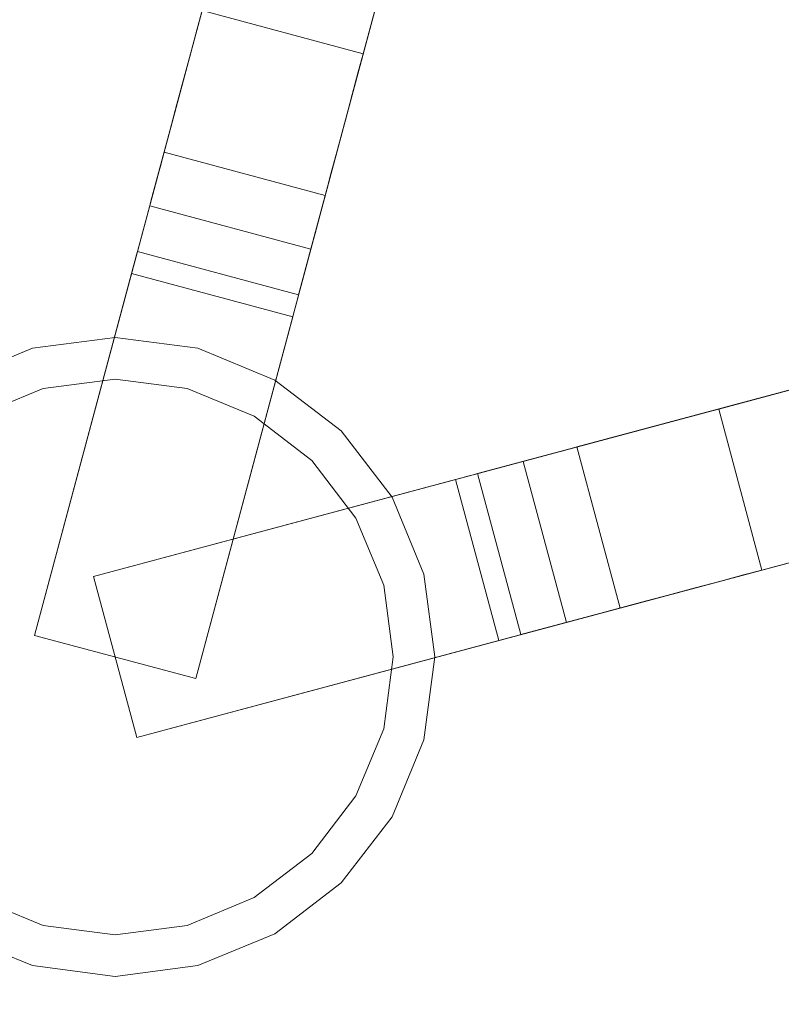
# Model space of a CAD drawing. Units: inches. Extents: x 582.2 to 643.9, y -71.6 to 3.5.
# Drawn here: x 586.9 to 590.3, y -64.5 to -60.1 of the extents above; entities that cross this region are included whole.
import ezdxf

# ---------------------------------------------------------------- set-up
doc = ezdxf.new("R2010")
doc.units = ezdxf.units.IN
doc.header["$MEASUREMENT"] = 0
doc.layers.add('232-RENDER', color=254, linetype='Continuous', lineweight=9)

msp = doc.modelspace()

# ---------------------------------------------------------------- linework, layer by layer
at = {"layer": '232-RENDER'}
for points, invisible_edges in [([(592.7158, -57.0625), (585.4033, -57.0625), (585.4033, -65.375), (592.7158, -65.375)], 10), ([(592.7158, -65.375, -0.25), (585.4033, -65.375, -0.25), (585.4033, -57.0625, -0.25), (592.7158, -57.0625, -0.25)], 10), ([(587.7316, -60.03, -3.7222), (588.3639, -57.6704, -1.1052), (587.4412, -61.114, -6.1967)], 13), ([(588.1656, -61.3081, -6.1967), (587.4412, -61.114, -6.1967), (588.3639, -57.6704, -1.1052)], 12), ([(588.3639, -57.6704, -1.1052), (589.0883, -57.8645, -1.1052), (588.1656, -61.3081, -6.1967)], 12), ([(588.3374, -57.7693, -0.25), (587.5609, -60.6671, -0.75), (586.9786, -62.8404, -0.25)], 3), ([(588.3374, -57.7693, -0.25), (588.0217, -58.9475, -0.75), (587.5609, -60.6671, -0.75)], 13), ([(588.4561, -60.2241, -3.7222), (588.1656, -61.3081, -6.1967), (589.0883, -57.8645, -1.1052)], 13), ([(588.8521, -58.746, -1.5368), (588.4561, -60.2241, -3.7222), (589.0883, -57.8645, -1.1052)], 14), ([(587.703, -63.0346, -0.25), (588.2854, -60.8612, -0.75), (589.0618, -57.9634, -0.25)], 3), ([(589.0618, -57.9634, -0.25), (588.2854, -60.8612, -0.75), (588.7461, -59.1416, -0.75)], 13), ([(587.7316, -60.03, -3.7222), (588.4561, -60.2241, -3.7222), (588.8521, -58.746, -1.5368)], 12), ([(587.7316, -60.03, -3.7222), (587.4412, -61.114, -6.1967), (587.7097, -60.112, -3.8156)], 3), ([(587.7097, -60.112, -3.8156), (588.4341, -60.3061, -3.8156), (588.4561, -60.2241, -3.7222), (587.7316, -60.03, -3.7222)], 1), ([(587.6823, -60.2139, -3.8848), (587.7097, -60.112, -3.8156), (587.4412, -61.114, -6.1967)], 14), ([(587.7097, -60.112, -3.8156), (587.6823, -60.2139, -3.8848), (588.4341, -60.3061, -3.8156)], 14), ([(587.6514, -60.3293, -3.9254), (587.6823, -60.2139, -3.8848), (587.4412, -61.114, -6.1967)], 14), ([(587.6514, -60.3293, -3.9254), (588.4068, -60.408, -3.8848), (587.6823, -60.2139, -3.8848)], 3), ([(587.6823, -60.2139, -3.8848), (588.4068, -60.408, -3.8848), (588.4341, -60.3061, -3.8156)], 13), ([(588.4341, -60.3061, -3.8156), (588.1656, -61.3081, -6.1967), (588.4561, -60.2241, -3.7222)], 3), ([(588.4341, -60.3061, -3.8156), (588.4068, -60.408, -3.8848), (588.1656, -61.3081, -6.1967)], 14), ([(587.6188, -60.4509, -3.9348), (587.6514, -60.3293, -3.9254), (587.4412, -61.114, -6.1967)], 14), ([(588.3759, -60.5235, -3.9254), (587.6514, -60.3293, -3.9254), (587.6188, -60.4509, -3.9348)], 13), ([(588.3759, -60.5235, -3.9254), (588.4068, -60.408, -3.8848), (587.6514, -60.3293, -3.9254)], 14), ([(588.3759, -60.5235, -3.9254), (588.1656, -61.3081, -6.1967), (588.4068, -60.408, -3.8848)], 3), ([(587.5867, -60.5709, -3.9123), (587.6188, -60.4509, -3.9348), (587.4412, -61.114, -6.1967)], 14), ([(587.6188, -60.4509, -3.9348), (587.5867, -60.5709, -3.9123), (588.3433, -60.645, -3.9348)], 14), ([(587.6188, -60.4509, -3.9348), (588.3433, -60.645, -3.9348), (588.3759, -60.5235, -3.9254)], 13), ([(588.3759, -60.5235, -3.9254), (588.3433, -60.645, -3.9348), (588.1656, -61.3081, -6.1967)], 14), ([(587.4412, -61.114, -6.1967), (587.557, -60.6816, -3.8595), (587.5867, -60.5709, -3.9123)], 13), ([(588.3111, -60.765, -3.9123), (587.5867, -60.5709, -3.9123), (587.557, -60.6816, -3.8595)], 13), ([(588.3111, -60.765, -3.9123), (588.3433, -60.645, -3.9348), (587.5867, -60.5709, -3.9123)], 14), ([(587.5442, -60.7296, -0.7585), (586.9786, -62.8404, -0.25), (587.5609, -60.6671, -0.75)], 3), ([(587.5442, -60.7296, -0.7585), (587.5609, -60.6671, -0.75), (588.2686, -60.9237, -0.7585)], 14), ([(588.2686, -60.9237, -0.7585), (587.5609, -60.6671, -0.75), (588.2854, -60.8612, -0.75)], 1), ([(588.3433, -60.645, -3.9348), (588.3111, -60.765, -3.9123), (588.1656, -61.3081, -6.1967)], 14), ([(587.5317, -60.776, -3.7796), (587.557, -60.6816, -3.8595), (587.4412, -61.114, -6.1967)], 14), ([(588.2815, -60.8757, -3.8595), (587.557, -60.6816, -3.8595), (587.5317, -60.776, -3.7796), (588.2562, -60.9701, -3.7796)], 5), ([(588.2815, -60.8757, -3.8595), (588.3111, -60.765, -3.9123), (587.557, -60.6816, -3.8595)], 14), ([(587.5286, -60.7879, -0.7835), (586.9786, -62.8404, -0.25), (587.5442, -60.7296, -0.7585)], 3), ([(587.5286, -60.7879, -0.7835), (587.5442, -60.7296, -0.7585), (588.253, -60.982, -0.7835)], 14), ([(587.5442, -60.7296, -0.7585), (588.2686, -60.9237, -0.7585), (588.253, -60.982, -0.7835)], 13), ([(588.2815, -60.8757, -3.8595), (588.1656, -61.3081, -6.1967), (588.3111, -60.765, -3.9123)], 3), ([(587.4147, -61.2129, -6.25), (586.9786, -62.8404, -6.25), (587.5317, -60.776, -3.7796)], 14), ([(587.5124, -60.848, -3.6778), (587.5317, -60.776, -3.7796), (586.9786, -62.8404, -6.25)], 14), ([(586.9786, -62.8404, -0.25), (587.5286, -60.7879, -0.7835), (587.5152, -60.8379, -0.8232)], 13), ([(587.5317, -60.776, -3.7796), (587.5124, -60.848, -3.6778), (588.2562, -60.9701, -3.7796)], 14), ([(588.2396, -61.032, -0.8232), (587.5152, -60.8379, -0.8232), (587.5286, -60.7879, -0.7835)], 13), ([(587.5286, -60.7879, -0.7835), (588.253, -60.982, -0.7835), (588.2396, -61.032, -0.8232)], 13), ([(587.5152, -60.8379, -0.8232), (587.5049, -60.8762, -0.875), (586.9786, -62.8404, -0.25)], 14), ([(587.5003, -60.8932, -3.5606), (587.5124, -60.848, -3.6778), (586.9786, -62.8404, -6.25)], 14), ([(588.2369, -61.0422, -3.6778), (587.5124, -60.848, -3.6778), (587.5003, -60.8932, -3.5606), (588.2248, -61.0873, -3.5606)], 5), ([(587.5049, -60.8762, -0.875), (587.5152, -60.8379, -0.8232), (588.2293, -61.0704, -0.875)], 14), ([(587.5124, -60.848, -3.6778), (588.2369, -61.0422, -3.6778), (588.2562, -60.9701, -3.7796)], 13), ([(588.2396, -61.032, -0.8232), (588.2293, -61.0704, -0.875), (587.5152, -60.8379, -0.8232)], 14), ([(587.4984, -60.9004, -0.9353), (586.9786, -62.8404, -0.25), (587.5049, -60.8762, -0.875)], 3), ([(587.5003, -60.8932, -3.5606), (586.9786, -62.8404, -6.25), (587.4962, -60.9086, -3.4354)], 3), ([(587.5003, -60.8932, -3.5606), (587.4962, -60.9086, -3.4354), (588.2248, -61.0873, -3.5606)], 14), ([(587.4984, -60.9004, -0.9353), (587.5049, -60.8762, -0.875), (588.2229, -61.0945, -0.9353)], 14), ([(588.2229, -61.0945, -0.9353), (587.5049, -60.8762, -0.875), (588.2293, -61.0704, -0.875)], 3), ([(587.703, -63.0346, -0.25), (588.2686, -60.9237, -0.7585), (588.2854, -60.8612, -0.75)], 13), ([(588.2815, -60.8757, -3.8595), (588.2562, -60.9701, -3.7796), (588.1656, -61.3081, -6.1967)], 14), ([(587.4984, -60.9004, -0.9353), (587.4962, -60.9086, -1), (586.9786, -62.8404, -0.25)], 14), ([(587.4962, -60.9086, -3.4354), (586.9786, -62.8404, -6.25), (586.9786, -62.8404, -0.25), (587.4962, -60.9086, -1)], 5), ([(587.4984, -60.9004, -0.9353), (588.2229, -61.0945, -0.9353), (588.2206, -61.1027, -1), (587.4962, -60.9086, -1)], 1), ([(587.4962, -60.9086, -3.4354), (588.2206, -61.1027, -3.4354), (588.2248, -61.0873, -3.5606)], 12), ([(588.2686, -60.9237, -0.7585), (587.703, -63.0346, -0.25), (588.253, -60.982, -0.7835)], 3), ([(588.2562, -60.9701, -3.7796), (588.2369, -61.0422, -3.6778), (587.703, -63.0346, -6.25)], 14), ([(588.1391, -61.407, -6.25), (588.2562, -60.9701, -3.7796), (587.703, -63.0346, -6.25)], 3), ([(588.2396, -61.032, -0.8232), (588.253, -60.982, -0.7835), (587.703, -63.0346, -0.25)], 14), ([(588.2293, -61.0704, -0.875), (588.2396, -61.032, -0.8232), (587.703, -63.0346, -0.25)], 14), ([(588.2248, -61.0873, -3.5606), (587.703, -63.0346, -6.25), (588.2369, -61.0422, -3.6778)], 3), ([(588.2229, -61.0945, -0.9353), (588.2293, -61.0704, -0.875), (587.703, -63.0346, -0.25)], 14), ([(587.436, -61.1333, -6.219), (587.4147, -61.2129, -6.25), (587.4412, -61.114, -6.1967)], 3), ([(588.1656, -61.3081, -6.1967), (587.436, -61.1333, -6.219), (587.4412, -61.114, -6.1967)], 1), ([(588.2248, -61.0873, -3.5606), (588.2206, -61.1027, -3.4354), (587.703, -63.0346, -6.25)], 14), ([(588.2206, -61.1027, -1), (588.2229, -61.0945, -0.9353), (587.703, -63.0346, -0.25)], 14), ([(588.2206, -61.1027, -3.4354), (588.2206, -61.1027, -1), (587.703, -63.0346, -0.25), (587.703, -63.0346, -6.25)], 10), ([(587.4296, -61.1572, -6.2359), (587.4147, -61.2129, -6.25), (587.436, -61.1333, -6.219)], 3), ([(587.4147, -61.2129, -6.25), (587.4296, -61.1572, -6.2359), (587.4223, -61.1842, -6.2464)], 1), ([(588.154, -61.3513, -6.2359), (588.1468, -61.3783, -6.2464), (587.4223, -61.1842, -6.2464), (587.4296, -61.1572, -6.2359)], 10), ([(587.436, -61.1333, -6.219), (588.1604, -61.3274, -6.219), (587.4296, -61.1572, -6.2359)], 3), ([(588.1604, -61.3274, -6.219), (588.154, -61.3513, -6.2359), (587.4296, -61.1572, -6.2359)], 14), ([(588.1656, -61.3081, -6.1967), (588.1604, -61.3274, -6.219), (587.436, -61.1333, -6.219)], 14), ([(588.1468, -61.3783, -6.2464), (587.4147, -61.2129, -6.25), (587.4223, -61.1842, -6.2464)], 13), ([(590.0542, -61.8222, -3.7222), (592.4137, -61.19, -1.1052), (588.9702, -62.1127, -6.1967)], 13), ([(589.1643, -62.8371, -6.1967), (588.9702, -62.1127, -6.1967), (592.4137, -61.19, -1.1052)], 12), ([(592.4137, -61.19, -1.1052), (592.6079, -61.9144, -1.1052), (589.1643, -62.8371, -6.1967)], 12), ([(591.5323, -61.4262, -1.5368), (592.4137, -61.19, -1.1052), (590.0542, -61.8222, -3.7222)], 3), ([(592.3148, -61.2165, -0.25), (589.4171, -61.9929, -0.75), (587.2437, -62.5753, -0.25)], 3), ([(587.4147, -61.2129, -6.25), (588.1468, -61.3783, -6.2464), (588.1391, -61.407, -6.25)], 1), ([(592.3148, -61.2165, -0.25), (591.1367, -61.5322, -0.75), (589.4171, -61.9929, -0.75)], 13), ([(588.1391, -61.407, -6.25), (588.1604, -61.3274, -6.219), (588.1656, -61.3081, -6.1967)], 13), ([(588.1604, -61.3274, -6.219), (588.1391, -61.407, -6.25), (588.154, -61.3513, -6.2359)], 3), ([(588.154, -61.3513, -6.2359), (588.1391, -61.407, -6.25), (588.1468, -61.3783, -6.2464)], 1), ([(591.7264, -62.1506, -1.5368), (591.5323, -61.4262, -1.5368), (590.0542, -61.8222, -3.7222)], 12), ([(587.0173, -61.7301, -6.25), (586.7158, -61.855, -6.25), (586.9687, -61.549, -6.25), (587.3408, -61.5, -6.25)], 10), ([(587.0173, -61.7301, -1.25), (586.7158, -61.855, -1.25), (586.9687, -61.549, -1.25), (587.3408, -61.5, -1.25)], 10), ([(587.3408, -61.5, -0.25), (586.9687, -61.549, -0.25), (587.3408, -61.6875, -0.25), (587.6643, -61.7301, -0.25)], 10), ([(586.9687, -61.549, -0.25), (587.3408, -61.5, -0.25), (587.3408, -61.5, -6.25), (586.9687, -61.549, -6.25)], 8), ([(587.3408, -61.5), (586.9687, -61.549), (587.3408, -61.6875), (587.6643, -61.7301)], 10), ([(587.3408, -61.5, -1.25), (586.9687, -61.549, -1.25), (586.9687, -61.549), (587.3408, -61.5)], 2), ([(587.3408, -61.5, -6.25), (587.7128, -61.549, -6.25), (587.3408, -61.6875, -6.25), (587.0173, -61.7301, -6.25)], 10), ([(587.3408, -61.5, -1.25), (587.7128, -61.549, -1.25), (587.3408, -61.6875, -1.25), (587.0173, -61.7301, -1.25)], 10), ([(587.6643, -61.7301, -0.25), (587.9658, -61.855, -0.25), (587.7128, -61.549, -0.25), (587.3408, -61.5, -0.25)], 10), ([(587.7128, -61.549, -0.25), (587.7128, -61.549, -6.25), (587.3408, -61.5, -6.25), (587.3408, -61.5, -0.25)], 1), ([(587.6643, -61.7301), (587.9658, -61.855), (587.7128, -61.549), (587.3408, -61.5)], 10), ([(587.7128, -61.549), (587.7128, -61.549, -1.25), (587.3408, -61.5, -1.25), (587.3408, -61.5)], 1), ([(586.7158, -61.855, -6.25), (586.3243, -61.921, -6.25), (586.622, -61.6926, -6.25), (586.9687, -61.549, -6.25)], 9), ([(586.7158, -61.855, -1.25), (586.3243, -61.921, -1.25), (586.622, -61.6926, -1.25), (586.9687, -61.549, -1.25)], 9), ([(586.9687, -61.549, -0.25), (586.622, -61.6926, -0.25), (587.0173, -61.7301, -0.25), (587.3408, -61.6875, -0.25)], 10), ([(586.622, -61.6926, -0.25), (586.9687, -61.549, -0.25), (586.9687, -61.549, -6.25), (586.622, -61.6926, -6.25)], 10), ([(586.9687, -61.549), (586.622, -61.6926), (587.0173, -61.7301), (587.3408, -61.6875)], 10), ([(586.9687, -61.549, -1.25), (586.622, -61.6926, -1.25), (586.622, -61.6926), (586.9687, -61.549)], 10), ([(587.7128, -61.549, -6.25), (588.0595, -61.6926, -6.25), (587.6643, -61.7301, -6.25), (587.3408, -61.6875, -6.25)], 10), ([(587.7128, -61.549, -1.25), (588.0595, -61.6926, -1.25), (587.6643, -61.7301, -1.25), (587.3408, -61.6875, -1.25)], 10), ([(587.9658, -61.855, -0.25), (588.3573, -61.921, -0.25), (588.0595, -61.6926, -0.25), (587.7128, -61.549, -0.25)], 9), ([(588.0595, -61.6926, -0.25), (588.0595, -61.6926, -6.25), (587.7128, -61.549, -6.25), (587.7128, -61.549, -0.25)], 5), ([(587.9658, -61.855), (588.3573, -61.921), (588.0595, -61.6926), (587.7128, -61.549)], 9), ([(588.0595, -61.6926), (588.0595, -61.6926, -1.25), (587.7128, -61.549, -1.25), (587.7128, -61.549)], 5), ([(586.7158, -61.855, -0.25), (587.0173, -61.7301, -0.25), (586.622, -61.6926, -0.25), (586.3243, -61.921, -0.25)], 10), ([(586.7158, -61.855), (587.0173, -61.7301), (586.622, -61.6926), (586.3243, -61.921)], 10), ([(587.3408, -61.6875, -6.25), (587.3408, -61.6875, -0.25), (587.0173, -61.7301, -0.25), (587.0173, -61.7301, -6.25)], 4), ([(587.3408, -61.6875, -1.25), (587.3408, -61.6875), (587.0173, -61.7301), (587.0173, -61.7301, -1.25)], 4), ([(587.0173, -61.7301), (587.6643, -61.7301), (587.3408, -61.6875)], 1), ([(587.0173, -61.7301, -19), (587.3408, -61.6875, -19), (587.6643, -61.7301, -19), (588.5482, -62.614, -19)], 12), ([(587.0173, -61.7301, -19), (587.0173, -61.7301), (587.3408, -61.6875), (587.3408, -61.6875, -19)], 5), ([(587.6643, -61.7301, -0.25), (587.3408, -61.6875, -0.25), (587.3408, -61.6875, -6.25), (587.6643, -61.7301, -6.25)], 8), ([(587.6643, -61.7301), (587.3408, -61.6875), (587.3408, -61.6875, -1.25), (587.6643, -61.7301, -1.25)], 8), ([(587.6643, -61.7301), (587.6643, -61.7301, -19), (587.3408, -61.6875, -19), (587.3408, -61.6875)], 5), ([(587.9658, -61.855, -6.25), (587.6643, -61.7301, -6.25), (588.0595, -61.6926, -6.25), (588.3573, -61.921, -6.25)], 10), ([(587.9658, -61.855, -1.25), (587.6643, -61.7301, -1.25), (588.0595, -61.6926, -1.25), (588.3573, -61.921, -1.25)], 10), ([(588.3573, -61.921, -0.25), (588.3573, -61.921, -6.25), (588.0595, -61.6926, -6.25), (588.0595, -61.6926, -0.25)], 5), ([(588.3573, -61.921), (588.3573, -61.921, -1.25), (588.0595, -61.6926, -1.25), (588.0595, -61.6926)], 5), ([(586.0908, -62.9375, -19), (586.1334, -62.614, -19), (586.2583, -62.3125, -19), (587.0173, -61.7301, -19)], 12), ([(586.1334, -63.261, -19), (586.0908, -62.9375, -19), (587.0173, -61.7301, -19), (588.5482, -62.614, -19)], 14), ([(587.0173, -61.7301), (586.7158, -61.855), (586.4569, -62.0536), (586.2583, -62.3125)], 8), ([(586.4569, -62.0536, -19), (586.7158, -61.855, -19), (587.0173, -61.7301, -19), (586.2583, -62.3125, -19)], 4), ([(587.0173, -61.7301, -6.25), (587.0173, -61.7301, -0.25), (586.7158, -61.855, -0.25), (586.7158, -61.855, -6.25)], 5), ([(587.0173, -61.7301, -1.25), (587.0173, -61.7301), (586.7158, -61.855), (586.7158, -61.855, -1.25)], 5), ([(587.0173, -61.7301), (587.0173, -61.7301, -19), (586.7158, -61.855, -19), (586.7158, -61.855)], 5), ([(588.5482, -62.614), (588.4233, -62.3125), (587.6643, -61.7301), (587.0173, -61.7301)], 14), ([(587.9658, -61.855, -0.25), (587.6643, -61.7301, -0.25), (587.6643, -61.7301, -6.25), (587.9658, -61.855, -6.25)], 10), ([(587.9658, -61.855), (587.6643, -61.7301), (587.6643, -61.7301, -1.25), (587.9658, -61.855, -1.25)], 10), ([(588.4233, -62.3125), (588.2247, -62.0536), (587.9658, -61.855), (587.6643, -61.7301)], 8), ([(587.6643, -61.7301, -19), (587.9658, -61.855, -19), (588.4233, -62.3125, -19), (588.5482, -62.614, -19)], 10), ([(587.9658, -61.855), (587.9658, -61.855, -19), (587.6643, -61.7301, -19), (587.6643, -61.7301)], 5), ([(590.0542, -61.8222, -3.7222), (588.9702, -62.1127, -6.1967), (589.9722, -61.8442, -3.8156)], 3), ([(590.0542, -61.8222, -3.7222), (589.9722, -61.8442, -3.8156), (590.2483, -62.5467, -3.7222)], 2), ([(590.0542, -61.8222, -3.7222), (590.2483, -62.5467, -3.7222), (591.7264, -62.1506, -1.5368)], 12), ([(588.3573, -61.921, -0.25), (587.9658, -61.855, -0.25), (588.2247, -62.0536, -0.25), (588.5857, -62.2187, -0.25)], 5), ([(587.9658, -61.855, -6.25), (588.3573, -61.921, -6.25), (588.2247, -62.0536, -6.25)], 3), ([(588.2247, -62.0536, -6.25), (588.2247, -62.0536, -0.25), (587.9658, -61.855, -0.25), (587.9658, -61.855, -6.25)], 5), ([(588.3573, -61.921), (587.9658, -61.855), (588.2247, -62.0536), (588.5857, -62.2187)], 5), ([(587.9658, -61.855, -1.25), (588.3573, -61.921, -1.25), (588.2247, -62.0536, -1.25)], 3), ([(588.2247, -62.0536), (587.9658, -61.855), (587.9658, -61.855, -1.25), (588.2247, -62.0536, -1.25)], 10), ([(588.4233, -62.3125, -19), (587.9658, -61.855, -19), (588.2247, -62.0536, -19)], 1), ([(588.2247, -62.0536), (588.2247, -62.0536, -19), (587.9658, -61.855, -19), (587.9658, -61.855)], 5), ([(589.8703, -61.8715, -3.8848), (589.9722, -61.8442, -3.8156), (588.9702, -62.1127, -6.1967)], 14), ([(589.7548, -61.9024, -3.9254), (589.8703, -61.8715, -3.8848), (588.9702, -62.1127, -6.1967)], 14), ([(589.7548, -61.9024, -3.9254), (590.0644, -62.5959, -3.8848), (589.8703, -61.8715, -3.8848)], 3), ([(589.9722, -61.8442, -3.8156), (589.8703, -61.8715, -3.8848), (590.1663, -62.5686, -3.8156)], 14), ([(589.8703, -61.8715, -3.8848), (590.0644, -62.5959, -3.8848), (590.1663, -62.5686, -3.8156)], 13), ([(590.2483, -62.5467, -3.7222), (589.9722, -61.8442, -3.8156), (590.1663, -62.5686, -3.8156)], 3), ([(589.6333, -61.935, -3.9348), (589.7548, -61.9024, -3.9254), (588.9702, -62.1127, -6.1967)], 14), ([(590.2483, -62.5467, -3.7222), (589.1643, -62.8371, -6.1967), (592.6079, -61.9144, -1.1052)], 13), ([(589.9489, -62.6269, -3.9254), (589.7548, -61.9024, -3.9254), (589.6333, -61.935, -3.9348)], 13), ([(589.9489, -62.6269, -3.9254), (590.0644, -62.5959, -3.8848), (589.7548, -61.9024, -3.9254)], 14), ([(591.7264, -62.1506, -1.5368), (590.2483, -62.5467, -3.7222), (592.6079, -61.9144, -1.1052)], 14), ([(587.4378, -63.2997, -0.25), (589.6112, -62.7174, -0.75), (592.509, -61.9409, -0.25)], 3), ([(588.2247, -62.0536, -6.25), (588.3573, -61.921, -6.25), (588.5857, -62.2187, -6.25), (588.4233, -62.3125, -6.25)], 5), ([(588.2247, -62.0536, -1.25), (588.3573, -61.921, -1.25), (588.5857, -62.2187, -1.25), (588.4233, -62.3125, -1.25)], 5), ([(588.5857, -62.2187, -0.25), (588.5857, -62.2187, -6.25), (588.3573, -61.921, -6.25), (588.3573, -61.921, -0.25)], 5), ([(588.5857, -62.2187), (588.5857, -62.2187, -1.25), (588.3573, -61.921, -1.25), (588.3573, -61.921)], 5), ([(589.5133, -61.9671, -3.9123), (589.6333, -61.935, -3.9348), (588.9702, -62.1127, -6.1967)], 14), ([(589.6333, -61.935, -3.9348), (589.5133, -61.9671, -3.9123), (589.8274, -62.6594, -3.9348)], 14), ([(592.509, -61.9409, -0.25), (589.6112, -62.7174, -0.75), (591.3308, -62.2566, -0.75)], 13), ([(589.6333, -61.935, -3.9348), (589.8274, -62.6594, -3.9348), (589.9489, -62.6269, -3.9254)], 13), ([(589.3546, -62.0097, -0.7585), (587.2437, -62.5753, -0.25), (589.4171, -61.9929, -0.75)], 3), ([(588.9702, -62.1127, -6.1967), (589.4026, -61.9968, -3.8595), (589.5133, -61.9671, -3.9123)], 13), ([(589.3082, -62.0221, -3.7796), (589.4026, -61.9968, -3.8595), (588.9702, -62.1127, -6.1967)], 14), ([(589.5967, -62.7213, -3.8595), (589.4026, -61.9968, -3.8595), (589.3082, -62.0221, -3.7796)], 13), ([(589.3546, -62.0097, -0.7585), (589.4171, -61.9929, -0.75), (589.5487, -62.7341, -0.7585)], 14), ([(589.7074, -62.6916, -3.9123), (589.5133, -61.9671, -3.9123), (589.4026, -61.9968, -3.8595)], 13), ([(589.5967, -62.7213, -3.8595), (589.7074, -62.6916, -3.9123), (589.4026, -61.9968, -3.8595)], 14), ([(589.5487, -62.7341, -0.7585), (589.4171, -61.9929, -0.75), (589.6112, -62.7174, -0.75)], 1), ([(589.7074, -62.6916, -3.9123), (589.8274, -62.6594, -3.9348), (589.5133, -61.9671, -3.9123)], 14), ([(589.2963, -62.0253, -0.7835), (587.2437, -62.5753, -0.25), (589.3546, -62.0097, -0.7585)], 3), ([(588.8712, -62.1392, -6.25), (587.2437, -62.5753, -6.25), (589.3082, -62.0221, -3.7796)], 14), ([(589.2361, -62.0414, -3.6778), (589.3082, -62.0221, -3.7796), (587.2437, -62.5753, -6.25)], 14), ([(587.2437, -62.5753, -0.25), (589.2963, -62.0253, -0.7835), (589.2463, -62.0387, -0.8232)], 13), ([(589.2463, -62.0387, -0.8232), (589.2079, -62.049, -0.875), (587.2437, -62.5753, -0.25)], 14), ([(589.191, -62.0535, -3.5606), (589.2361, -62.0414, -3.6778), (587.2437, -62.5753, -6.25)], 14), ([(589.1838, -62.0554, -0.9353), (587.2437, -62.5753, -0.25), (589.2079, -62.049, -0.875)], 3), ([(589.1838, -62.0554, -0.9353), (589.2079, -62.049, -0.875), (589.3779, -62.7799, -0.9353)], 14), ([(589.4303, -62.7659, -3.6778), (589.2361, -62.0414, -3.6778), (589.191, -62.0535, -3.5606), (589.3851, -62.778, -3.5606)], 5), ([(589.2079, -62.049, -0.875), (589.2463, -62.0387, -0.8232), (589.4021, -62.7734, -0.875)], 14), ([(589.3779, -62.7799, -0.9353), (589.2079, -62.049, -0.875), (589.4021, -62.7734, -0.875)], 3), ([(589.3082, -62.0221, -3.7796), (589.2361, -62.0414, -3.6778), (589.5023, -62.7465, -3.7796)], 14), ([(589.2361, -62.0414, -3.6778), (589.4303, -62.7659, -3.6778), (589.5023, -62.7465, -3.7796)], 13), ([(589.4404, -62.7631, -0.8232), (589.2463, -62.0387, -0.8232), (589.2963, -62.0253, -0.7835)], 13), ([(589.4404, -62.7631, -0.8232), (589.4021, -62.7734, -0.875), (589.2463, -62.0387, -0.8232)], 14), ([(589.2963, -62.0253, -0.7835), (589.3546, -62.0097, -0.7585), (589.4904, -62.7497, -0.7835)], 14), ([(589.2963, -62.0253, -0.7835), (589.4904, -62.7497, -0.7835), (589.4404, -62.7631, -0.8232)], 13), ([(589.5023, -62.7465, -3.7796), (589.5967, -62.7213, -3.8595), (589.3082, -62.0221, -3.7796)], 14), ([(589.3546, -62.0097, -0.7585), (589.5487, -62.7341, -0.7585), (589.4904, -62.7497, -0.7835)], 13), ([(589.191, -62.0535, -3.5606), (587.2437, -62.5753, -6.25), (589.1756, -62.0576, -3.4354)], 3), ([(589.1838, -62.0554, -0.9353), (589.1756, -62.0576, -1), (587.2437, -62.5753, -0.25)], 14), ([(589.1756, -62.0576, -3.4354), (587.2437, -62.5753, -6.25), (587.2437, -62.5753, -0.25), (589.1756, -62.0576, -1)], 5), ([(588.5857, -62.2187, -0.25), (588.2247, -62.0536, -0.25), (588.4233, -62.3125, -0.25), (588.7293, -62.5654, -0.25)], 5), ([(588.4233, -62.3125, -6.25), (588.4233, -62.3125, -0.25), (588.2247, -62.0536, -0.25), (588.2247, -62.0536, -6.25)], 5), ([(588.5857, -62.2187), (588.2247, -62.0536), (588.4233, -62.3125), (588.7293, -62.5654)], 5), ([(588.4233, -62.3125), (588.2247, -62.0536), (588.2247, -62.0536, -1.25), (588.4233, -62.3125, -1.25)], 10), ([(588.4233, -62.3125), (588.4233, -62.3125, -19), (588.2247, -62.0536, -19), (588.2247, -62.0536)], 5), ([(589.191, -62.0535, -3.5606), (589.1756, -62.0576, -3.4354), (589.3851, -62.778, -3.5606)], 14), ([(589.1838, -62.0554, -0.9353), (589.3779, -62.7799, -0.9353), (589.3697, -62.7821, -1), (589.1756, -62.0576, -1)], 1), ([(589.1756, -62.0576, -3.4354), (589.3697, -62.7821, -3.4354), (589.3851, -62.778, -3.5606)], 12), ([(588.9509, -62.1179, -6.219), (588.8712, -62.1392, -6.25), (588.9702, -62.1127, -6.1967)], 3), ([(588.927, -62.1242, -6.2359), (588.8712, -62.1392, -6.25), (588.9509, -62.1179, -6.219)], 3), ([(588.8712, -62.1392, -6.25), (588.927, -62.1242, -6.2359), (588.8999, -62.1315, -6.2464)], 1), ([(589.0941, -62.8559, -6.2464), (588.8712, -62.1392, -6.25), (588.8999, -62.1315, -6.2464)], 13), ([(589.1211, -62.8487, -6.2359), (588.8999, -62.1315, -6.2464), (588.927, -62.1242, -6.2359)], 13), ([(589.1211, -62.8487, -6.2359), (589.0941, -62.8559, -6.2464), (588.8999, -62.1315, -6.2464)], 14), ([(588.927, -62.1242, -6.2359), (588.9509, -62.1179, -6.219), (589.145, -62.8423, -6.219), (589.1211, -62.8487, -6.2359)], 10), ([(589.1643, -62.8371, -6.1967), (588.9509, -62.1179, -6.219), (588.9702, -62.1127, -6.1967)], 1), ([(589.1643, -62.8371, -6.1967), (589.145, -62.8423, -6.219), (588.9509, -62.1179, -6.219)], 14), ([(588.8712, -62.1392, -6.25), (589.0941, -62.8559, -6.2464), (589.0654, -62.8636, -6.25)], 1), ([(588.4233, -62.3125, -6.25), (588.5857, -62.2187, -6.25), (588.7293, -62.5654, -6.25)], 13), ([(588.4233, -62.3125, -1.25), (588.5857, -62.2187, -1.25), (588.7293, -62.5654, -1.25)], 13), ([(588.7293, -62.5654, -0.25), (588.7293, -62.5654, -6.25), (588.5857, -62.2187, -6.25), (588.5857, -62.2187, -0.25)], 5), ([(588.7293, -62.5654, -1.25), (588.5857, -62.2187, -1.25), (588.5857, -62.2187), (588.7293, -62.5654)], 10), ([(588.5482, -62.614, -0.25), (588.7783, -62.9375, -0.25), (588.7293, -62.5654, -0.25), (588.4233, -62.3125, -0.25)], 5), ([(588.7293, -62.5654, -6.25), (588.7783, -62.9375, -6.25), (588.5482, -62.614, -6.25), (588.4233, -62.3125, -6.25)], 10), ([(588.5482, -62.614, -6.25), (588.5482, -62.614, -0.25), (588.4233, -62.3125, -0.25), (588.4233, -62.3125, -6.25)], 5), ([(588.5482, -62.614), (588.7783, -62.9375), (588.7293, -62.5654), (588.4233, -62.3125)], 5), ([(588.7293, -62.5654, -1.25), (588.7783, -62.9375, -1.25), (588.5482, -62.614, -1.25), (588.4233, -62.3125, -1.25)], 10), ([(588.5482, -62.614), (588.4233, -62.3125), (588.4233, -62.3125, -1.25), (588.5482, -62.614, -1.25)], 10), ([(588.5482, -62.614), (588.5482, -62.614, -19), (588.4233, -62.3125, -19), (588.4233, -62.3125)], 5), ([(588.7293, -62.5654, -6.25), (588.7293, -62.5654, -0.25), (588.7783, -62.9375, -0.25), (588.7783, -62.9375, -6.25)], 5), ([(588.7783, -62.9375, -1.25), (588.7293, -62.5654, -1.25), (588.7293, -62.5654), (588.7783, -62.9375)], 10), ([(590.1663, -62.5686, -3.8156), (589.1643, -62.8371, -6.1967), (590.2483, -62.5467, -3.7222)], 3), ([(590.1663, -62.5686, -3.8156), (590.0644, -62.5959, -3.8848), (589.1643, -62.8371, -6.1967)], 14), ([(588.4233, -63.5625), (588.5482, -63.261), (588.5482, -62.614), (587.6643, -64.1449)], 14), ([(588.5482, -62.614, -19), (588.5482, -63.261, -19), (588.4233, -63.5625, -19), (587.6643, -64.1449, -19)], 13), ([(588.5908, -62.9375, -0.25), (588.7293, -63.3096, -0.25), (588.7783, -62.9375, -0.25), (588.5482, -62.614, -0.25)], 5), ([(588.7783, -62.9375, -6.25), (588.7293, -63.3096, -6.25), (588.5908, -62.9375, -6.25), (588.5482, -62.614, -6.25)], 10), ([(588.5482, -62.614, -0.25), (588.5482, -62.614, -6.25), (588.5908, -62.9375, -6.25), (588.5908, -62.9375, -0.25)], 5), ([(588.5908, -62.9375), (588.7293, -63.3096), (588.7783, -62.9375), (588.5482, -62.614)], 5), ([(588.7783, -62.9375, -1.25), (588.7293, -63.3096, -1.25), (588.5908, -62.9375, -1.25), (588.5482, -62.614, -1.25)], 10), ([(588.5482, -62.614, -1.25), (588.5908, -62.9375, -1.25), (588.5908, -62.9375), (588.5482, -62.614)], 10), ([(588.5908, -62.9375), (588.5482, -62.614), (588.5482, -63.261)], 2), ([(588.5908, -62.9375, -19), (588.5482, -63.261, -19), (588.5482, -62.614, -19)], 2), ([(588.5482, -62.614), (588.5908, -62.9375), (588.5908, -62.9375, -19), (588.5482, -62.614, -19)], 8), ([(589.9489, -62.6269, -3.9254), (589.1643, -62.8371, -6.1967), (590.0644, -62.5959, -3.8848)], 3), ([(589.9489, -62.6269, -3.9254), (589.8274, -62.6594, -3.9348), (589.1643, -62.8371, -6.1967)], 14), ([(589.8274, -62.6594, -3.9348), (589.7074, -62.6916, -3.9123), (589.1643, -62.8371, -6.1967)], 14), ([(589.5967, -62.7213, -3.8595), (589.1643, -62.8371, -6.1967), (589.7074, -62.6916, -3.9123)], 3), ([(587.4378, -63.2997, -0.25), (589.5487, -62.7341, -0.7585), (589.6112, -62.7174, -0.75)], 13), ([(589.5487, -62.7341, -0.7585), (587.4378, -63.2997, -0.25), (589.4904, -62.7497, -0.7835)], 3), ([(589.5023, -62.7465, -3.7796), (589.4303, -62.7659, -3.6778), (587.4378, -63.2997, -6.25)], 14), ([(589.0654, -62.8636, -6.25), (589.5023, -62.7465, -3.7796), (587.4378, -63.2997, -6.25)], 3), ([(589.4404, -62.7631, -0.8232), (589.4904, -62.7497, -0.7835), (587.4378, -63.2997, -0.25)], 14), ([(589.5967, -62.7213, -3.8595), (589.5023, -62.7465, -3.7796), (589.1643, -62.8371, -6.1967)], 14), ([(589.4021, -62.7734, -0.875), (589.4404, -62.7631, -0.8232), (587.4378, -63.2997, -0.25)], 14), ([(589.3851, -62.778, -3.5606), (587.4378, -63.2997, -6.25), (589.4303, -62.7659, -3.6778)], 3), ([(589.3779, -62.7799, -0.9353), (589.4021, -62.7734, -0.875), (587.4378, -63.2997, -0.25)], 14), ([(589.3851, -62.778, -3.5606), (589.3697, -62.7821, -3.4354), (587.4378, -63.2997, -6.25)], 14), ([(589.3697, -62.7821, -1), (589.3779, -62.7799, -0.9353), (587.4378, -63.2997, -0.25)], 14), ([(589.3697, -62.7821, -3.4354), (589.3697, -62.7821, -1), (587.4378, -63.2997, -0.25), (587.4378, -63.2997, -6.25)], 10), ([(589.0654, -62.8636, -6.25), (589.145, -62.8423, -6.219), (589.1643, -62.8371, -6.1967)], 13), ([(589.145, -62.8423, -6.219), (589.0654, -62.8636, -6.25), (589.1211, -62.8487, -6.2359)], 3), ([(589.1211, -62.8487, -6.2359), (589.0654, -62.8636, -6.25), (589.0941, -62.8559, -6.2464)], 1), ([(588.7293, -63.3096, -0.25), (588.5908, -62.9375, -0.25), (588.5482, -63.261, -0.25), (588.5857, -63.6563, -0.25)], 5), ([(588.5482, -63.261, -6.25), (588.5908, -62.9375, -6.25), (588.7293, -63.3096, -6.25), (588.5857, -63.6563, -6.25)], 10), ([(588.5482, -63.261, -6.25), (588.5482, -63.261, -0.25), (588.5908, -62.9375, -0.25), (588.5908, -62.9375, -6.25)], 5), ([(588.7293, -63.3096), (588.5908, -62.9375), (588.5482, -63.261), (588.5857, -63.6563)], 5), ([(588.5482, -63.261, -1.25), (588.5908, -62.9375, -1.25), (588.7293, -63.3096, -1.25), (588.5857, -63.6563, -1.25)], 10), ([(588.5908, -62.9375, -1.25), (588.5482, -63.261, -1.25), (588.5482, -63.261), (588.5908, -62.9375)], 10), ([(588.5482, -63.261), (588.5482, -63.261, -19), (588.5908, -62.9375, -19), (588.5908, -62.9375)], 1), ([(588.7293, -63.3096, -0.25), (588.7293, -63.3096, -6.25), (588.7783, -62.9375, -6.25), (588.7783, -62.9375, -0.25)], 5), ([(588.7783, -62.9375), (588.7293, -63.3096), (588.7293, -63.3096, -1.25), (588.7783, -62.9375, -1.25)], 10), ([(587.0173, -64.1449), (586.1334, -63.261), (586.7158, -64.02)], 3), ([(586.1334, -63.261, -19), (587.0173, -64.1449, -19), (586.7158, -64.02, -19)], 13), ([(588.4233, -63.5625, -0.25), (588.3573, -63.954, -0.25), (588.5857, -63.6563, -0.25), (588.5482, -63.261, -0.25)], 5), ([(588.4233, -63.5625), (588.3573, -63.954), (588.5857, -63.6563), (588.5482, -63.261)], 5), ([(588.5857, -63.6563, -6.25), (588.4233, -63.5625, -6.25), (588.5482, -63.261, -6.25)], 13), ([(588.4233, -63.5625, -6.25), (588.4233, -63.5625, -0.25), (588.5482, -63.261, -0.25), (588.5482, -63.261, -6.25)], 5), ([(588.5857, -63.6563, -1.25), (588.4233, -63.5625, -1.25), (588.5482, -63.261, -1.25)], 13), ([(588.4233, -63.5625, -1.25), (588.4233, -63.5625), (588.5482, -63.261), (588.5482, -63.261, -1.25)], 5), ([(588.4233, -63.5625), (588.4233, -63.5625, -19), (588.5482, -63.261, -19), (588.5482, -63.261)], 5), ([(588.5857, -63.6563, -0.25), (588.5857, -63.6563, -6.25), (588.7293, -63.3096, -6.25), (588.7293, -63.3096, -0.25)], 5), ([(588.5857, -63.6563, -1.25), (588.7293, -63.3096, -1.25), (588.7293, -63.3096), (588.5857, -63.6563)], 10), ([(588.4233, -63.5625), (587.6643, -64.1449), (587.9658, -64.02), (588.2247, -63.8214)], 1), ([(587.9658, -64.02, -19), (587.6643, -64.1449, -19), (588.4233, -63.5625, -19), (588.2247, -63.8214, -19)], 2), ([(588.3573, -63.954, -0.25), (588.4233, -63.5625, -0.25), (588.2247, -63.8214, -0.25)], 13), ([(588.4233, -63.5625, -6.25), (588.5857, -63.6563, -6.25), (588.3573, -63.954, -6.25), (588.2247, -63.8214, -6.25)], 5), ([(588.2247, -63.8214, -6.25), (588.2247, -63.8214, -0.25), (588.4233, -63.5625, -0.25), (588.4233, -63.5625, -6.25)], 5), ([(588.3573, -63.954), (588.4233, -63.5625), (588.2247, -63.8214)], 13), ([(588.4233, -63.5625, -1.25), (588.5857, -63.6563, -1.25), (588.3573, -63.954, -1.25), (588.2247, -63.8214, -1.25)], 5), ([(588.2247, -63.8214, -1.25), (588.2247, -63.8214), (588.4233, -63.5625), (588.4233, -63.5625, -1.25)], 5), ([(588.2247, -63.8214), (588.2247, -63.8214, -19), (588.4233, -63.5625, -19), (588.4233, -63.5625)], 5), ([(588.3573, -63.954, -0.25), (588.3573, -63.954, -6.25), (588.5857, -63.6563, -6.25), (588.5857, -63.6563, -0.25)], 5), ([(588.3573, -63.954, -1.25), (588.5857, -63.6563, -1.25), (588.5857, -63.6563), (588.3573, -63.954)], 10), ([(588.2247, -63.8214, -0.25), (587.9658, -64.02, -0.25), (588.0595, -64.1824, -0.25), (588.3573, -63.954, -0.25)], 10), ([(588.0595, -64.1824, -6.25), (587.9658, -64.02, -6.25), (588.2247, -63.8214, -6.25), (588.3573, -63.954, -6.25)], 5), ([(587.9658, -64.02, -6.25), (587.9658, -64.02, -0.25), (588.2247, -63.8214, -0.25), (588.2247, -63.8214, -6.25)], 5), ([(588.2247, -63.8214), (587.9658, -64.02), (588.0595, -64.1824), (588.3573, -63.954)], 10), ([(588.0595, -64.1824, -1.25), (587.9658, -64.02, -1.25), (588.2247, -63.8214, -1.25), (588.3573, -63.954, -1.25)], 5), ([(587.9658, -64.02, -1.25), (587.9658, -64.02), (588.2247, -63.8214), (588.2247, -63.8214, -1.25)], 5), ([(587.9658, -64.02), (587.9658, -64.02, -19), (588.2247, -63.8214, -19), (588.2247, -63.8214)], 5), ([(588.0595, -64.1824, -0.25), (588.0595, -64.1824, -6.25), (588.3573, -63.954, -6.25), (588.3573, -63.954, -0.25)], 5), ([(588.0595, -64.1824, -1.25), (588.3573, -63.954, -1.25), (588.3573, -63.954), (588.0595, -64.1824)], 10), ([(587.0173, -64.1449, -0.25), (586.7158, -64.02, -0.25), (586.622, -64.1824, -0.25)], 14), ([(586.9687, -64.326, -6.25), (586.622, -64.1824, -6.25), (586.7158, -64.02, -6.25), (587.0173, -64.1449, -6.25)], 10), ([(587.0173, -64.1449), (586.7158, -64.02), (586.622, -64.1824)], 14), ([(586.9687, -64.326, -1.25), (586.622, -64.1824, -1.25), (586.7158, -64.02, -1.25), (587.0173, -64.1449, -1.25)], 10), ([(586.7158, -64.02, -6.25), (586.7158, -64.02, -0.25), (587.0173, -64.1449, -0.25), (587.0173, -64.1449, -6.25)], 5), ([(586.7158, -64.02), (587.0173, -64.1449), (587.0173, -64.1449, -1.25), (586.7158, -64.02, -1.25)], 10), ([(586.7158, -64.02), (586.7158, -64.02, -19), (587.0173, -64.1449, -19), (587.0173, -64.1449)], 5), ([(587.7128, -64.326, -0.25), (588.0595, -64.1824, -0.25), (587.9658, -64.02, -0.25), (587.6643, -64.1449, -0.25)], 10), ([(587.6643, -64.1449, -6.25), (587.9658, -64.02, -6.25), (588.0595, -64.1824, -6.25)], 14), ([(587.6643, -64.1449, -6.25), (587.6643, -64.1449, -0.25), (587.9658, -64.02, -0.25), (587.9658, -64.02, -6.25)], 5), ([(587.7128, -64.326), (588.0595, -64.1824), (587.9658, -64.02), (587.6643, -64.1449)], 10), ([(587.6643, -64.1449, -1.25), (587.9658, -64.02, -1.25), (588.0595, -64.1824, -1.25)], 14), ([(587.6643, -64.1449, -1.25), (587.6643, -64.1449), (587.9658, -64.02), (587.9658, -64.02, -1.25)], 5), ([(587.6643, -64.1449), (587.6643, -64.1449, -19), (587.9658, -64.02, -19), (587.9658, -64.02)], 5), ([(587.0173, -64.1449, -0.25), (586.622, -64.1824, -0.25), (586.9687, -64.326, -0.25), (587.3408, -64.1875, -0.25)], 5), ([(587.0173, -64.1449), (586.622, -64.1824), (586.9687, -64.326), (587.3408, -64.1875)], 5), ([(587.3408, -64.375, -6.25), (586.9687, -64.326, -6.25), (587.0173, -64.1449, -6.25), (587.3408, -64.1875, -6.25)], 10), ([(587.3408, -64.375, -1.25), (586.9687, -64.326, -1.25), (587.0173, -64.1449, -1.25), (587.3408, -64.1875, -1.25)], 10), ([(587.0173, -64.1449, -6.25), (587.0173, -64.1449, -0.25), (587.3408, -64.1875, -0.25), (587.3408, -64.1875, -6.25)], 1), ([(587.0173, -64.1449), (587.3408, -64.1875), (587.3408, -64.1875, -1.25), (587.0173, -64.1449, -1.25)], 8), ([(587.0173, -64.1449), (587.3408, -64.1875), (587.6643, -64.1449)], 12), ([(587.6643, -64.1449, -19), (587.3408, -64.1875, -19), (587.0173, -64.1449, -19)], 12), ([(587.0173, -64.1449), (587.0173, -64.1449, -19), (587.3408, -64.1875, -19), (587.3408, -64.1875)], 5), ([(587.3408, -64.375, -0.25), (587.7128, -64.326, -0.25), (587.6643, -64.1449, -0.25), (587.3408, -64.1875, -0.25)], 10), ([(587.6643, -64.1449, -6.25), (588.0595, -64.1824, -6.25), (587.7128, -64.326, -6.25), (587.3408, -64.1875, -6.25)], 5), ([(587.3408, -64.1875, -6.25), (587.3408, -64.1875, -0.25), (587.6643, -64.1449, -0.25), (587.6643, -64.1449, -6.25)], 4), ([(587.3408, -64.375), (587.7128, -64.326), (587.6643, -64.1449), (587.3408, -64.1875)], 10), ([(587.6643, -64.1449, -1.25), (588.0595, -64.1824, -1.25), (587.7128, -64.326, -1.25), (587.3408, -64.1875, -1.25)], 5), ([(587.3408, -64.1875, -1.25), (587.3408, -64.1875), (587.6643, -64.1449), (587.6643, -64.1449, -1.25)], 4), ([(587.6643, -64.1449, -19), (587.6643, -64.1449), (587.3408, -64.1875), (587.3408, -64.1875, -19)], 5), ([(586.622, -64.1824, -0.25), (586.622, -64.1824, -6.25), (586.9687, -64.326, -6.25), (586.9687, -64.326, -0.25)], 5), ([(586.622, -64.1824), (586.622, -64.1824, -1.25), (586.9687, -64.326, -1.25), (586.9687, -64.326)], 5), ([(587.3408, -64.1875, -0.25), (586.9687, -64.326, -0.25), (587.3408, -64.375, -0.25)], 13), ([(587.3408, -64.1875), (586.9687, -64.326), (587.3408, -64.375)], 13), ([(587.3408, -64.1875, -6.25), (587.7128, -64.326, -6.25), (587.3408, -64.375, -6.25)], 13), ([(587.3408, -64.1875, -1.25), (587.7128, -64.326, -1.25), (587.3408, -64.375, -1.25)], 13), ([(587.7128, -64.326, -0.25), (587.7128, -64.326, -6.25), (588.0595, -64.1824, -6.25), (588.0595, -64.1824, -0.25)], 5), ([(587.7128, -64.326, -1.25), (588.0595, -64.1824, -1.25), (588.0595, -64.1824), (587.7128, -64.326)], 10), ([(586.9687, -64.326, -0.25), (586.9687, -64.326, -6.25), (587.3408, -64.375, -6.25), (587.3408, -64.375, -0.25)], 1), ([(586.9687, -64.326), (586.9687, -64.326, -1.25), (587.3408, -64.375, -1.25), (587.3408, -64.375)], 1), ([(587.3408, -64.375, -0.25), (587.3408, -64.375, -6.25), (587.7128, -64.326, -6.25), (587.7128, -64.326, -0.25)], 4), ([(587.3408, -64.375, -1.25), (587.7128, -64.326, -1.25), (587.7128, -64.326), (587.3408, -64.375)], 2)]:
    msp.add_3dface(points, dxfattribs=dict(at, invisible_edges=invisible_edges))
for points in [[(586.9786, -62.8404, -0.25), (587.703, -63.0346, -0.25), (589.0618, -57.9634, -0.25), (588.3374, -57.7693, -0.25)], [(588.0217, -58.9475, -0.75), (588.7461, -59.1416, -0.75), (588.2854, -60.8612, -0.75), (587.5609, -60.6671, -0.75)], [(587.4962, -60.9086, -1), (588.2206, -61.1027, -1), (588.2206, -61.1027, -3.4354), (587.4962, -60.9086, -3.4354)], [(587.4147, -61.2129, -6.25), (588.1391, -61.407, -6.25), (587.703, -63.0346, -6.25), (586.9786, -62.8404, -6.25)], [(587.2437, -62.5753, -0.25), (587.4378, -63.2997, -0.25), (592.509, -61.9409, -0.25), (592.3148, -61.2165, -0.25)], [(591.1367, -61.5322, -0.75), (591.3308, -62.2566, -0.75), (589.6112, -62.7174, -0.75), (589.4171, -61.9929, -0.75)], [(589.1756, -62.0576, -1), (589.3697, -62.7821, -1), (589.3697, -62.7821, -3.4354), (589.1756, -62.0576, -3.4354)], [(588.8712, -62.1392, -6.25), (589.0654, -62.8636, -6.25), (587.4378, -63.2997, -6.25), (587.2437, -62.5753, -6.25)], [(587.2437, -62.5753, -6.25), (587.4378, -63.2997, -6.25), (587.4378, -63.2997, -0.25), (587.2437, -62.5753, -0.25)], [(586.9786, -62.8404, -6.25), (587.703, -63.0346, -6.25), (587.703, -63.0346, -0.25), (586.9786, -62.8404, -0.25)]]:
    msp.add_3dface(points, dxfattribs=at)

# ---------------------------------------------------------------- meshes
mesh = msp.add_polyface(dxfattribs=at)
corners = [(637.1533, -65.625, 52.125), (637.1533, 0, 52.125), (584.6533, 0, 52.125), (584.6533, -65.625, 52.125)]
mesh.append_faces([[corners[k] for k in face] for face in [(0, 1, 2, 3)]])
mesh = msp.add_polyface(dxfattribs=at)
corners = [(584.6533, -65.625), (584.6533, 0), (637.1533, 0), (637.1533, -65.625)]
mesh.append_faces([[corners[k] for k in face] for face in [(0, 1, 2, 3)]])

doc.saveas('drawing.dxf')
